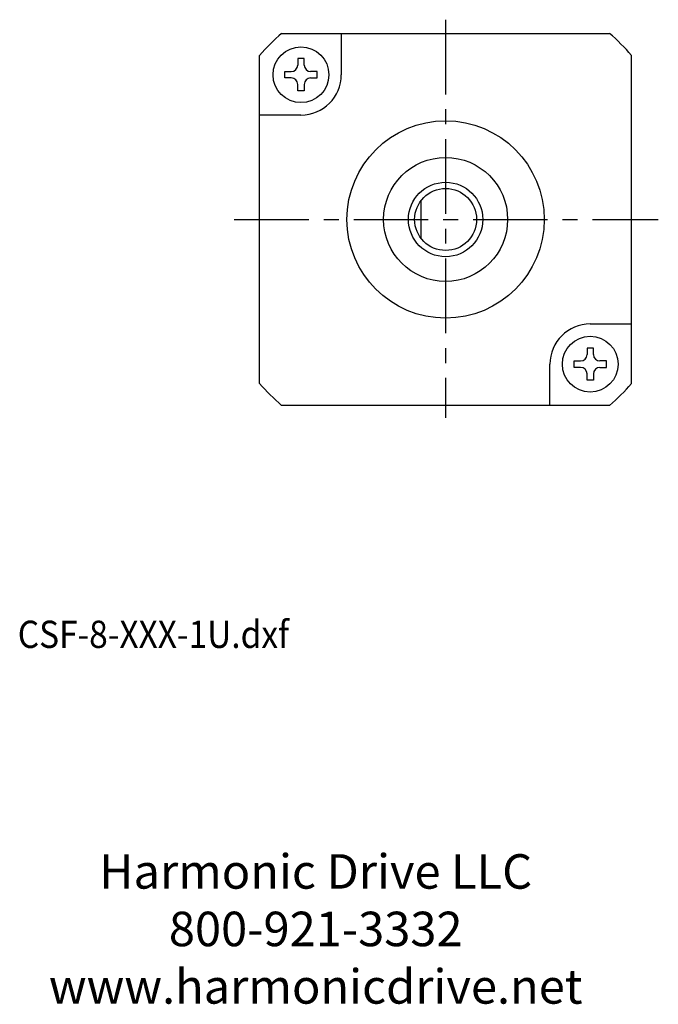
# Model space of a CAD drawing. Extents: x -94 to 89, y -72 to 19.
# Drawn here: x 38 to 89, y -63 to 16 of the extents above; entities that cross this region are included whole.
import ezdxf

# ---------------------------------------------------------------- set-up
doc = ezdxf.new("R2010")
doc.units = 0
doc.header["$MEASUREMENT"] = 0
doc.linetypes.add('CENTER', pattern=[9.627749, 6.017343, -1.203469, 1.203469, -1.203469])
doc.layers.get('0').update_dxf_attribs({"linetype": 'CONTINUOUS'})
doc.layers.add('1', color=7, linetype='CONTINUOUS')

# ---------------------------------------------------------------- blocks, each defined once
blk = doc.blocks.new('HD LLC')
at = {"insert": (-2.31, 1.25), "char_height": 5.6754, "width": 236.1829, "attachment_point": 5}
blk.add_mtext('Harmonic Drive LLC\\P800-921-3332\\Pwww.harmonicdrive.net', dxfattribs=at)

msp = doc.modelspace()

# ---------------------------------------------------------------- linework, layer by layer
at = {"layer": '1', "color": 3, "linetype": 'CENTER'}
for p, q in [((71.9, 16.105), (71.9, -16)), ((54.857, 0), (89.057, 0))]:
    msp.add_line(p, q, dxfattribs=at)
at = {"layer": '1', "color": 7}
for p, q in [((58.671, 15), (85.129, 15)), ((63.483, 15), (63.483, 11.667)), ((56.9, -13.229), (56.9, 13.229)), ((59.973, 12.967), (59.973, 12.447)), ((60.493, 12.967), (59.973, 12.967)), ((60.493, 12.447), (60.493, 12.967)), ((86.9, -13.229), (86.9, 13.229)), ((58.933, 11.927), (59.453, 11.927)), ((58.933, 11.407), (58.933, 11.927)), ((61.533, 11.927), (61.013, 11.927)), ((61.533, 11.407), (61.533, 11.927)), ((59.453, 11.407), (58.933, 11.407)), ((61.013, 11.407), (61.533, 11.407)), ((59.973, 10.367), (59.973, 10.887)), ((60.493, 10.367), (59.973, 10.367)), ((60.493, 10.887), (60.493, 10.367)), ((60.233, 8.417), (56.9, 8.417)), ((69.9, 1.5), (69.9, -1.5)), ((83.567, -8.417), (86.9, -8.417)), ((83.307, -10.367), (83.307, -10.887)), ((83.827, -10.367), (83.307, -10.367)), ((83.827, -10.887), (83.827, -10.367)), ((80.317, -15), (80.317, -11.667)), ((82.267, -11.407), (82.787, -11.407)), ((82.267, -11.927), (82.267, -11.407)), ((84.867, -11.407), (84.347, -11.407)), ((84.867, -11.927), (84.867, -11.407)), ((82.787, -11.927), (82.267, -11.927)), ((83.307, -12.967), (83.307, -12.447)), ((83.827, -12.447), (83.827, -12.967)), ((84.347, -11.927), (84.867, -11.927)), ((83.827, -12.967), (83.307, -12.967)), ((85.129, -15), (58.671, -15))]:
    msp.add_line(p, q, dxfattribs=at)
for centre, radius in [((60.233, 11.667), 2.25), ((71.9, 0), 7.955), ((71.9, 0), 5), ((71.9, 0), 3), ((71.9, 0), 2.5), ((83.567, -11.667), 2.25)]:
    msp.add_circle(centre, radius, dxfattribs=at)
for centre, radius, start, end in [((71.9, 0), 20, 131.40962, 138.59038), ((71.9, 0), 20, 41.40962, 48.59038), ((59.453, 12.447), 0.52, 270, 0), ((61.013, 12.447), 0.52, 180, 270), ((59.453, 10.887), 0.52, 0, 90), ((60.233, 11.667), 3.25, 270, 0), ((61.013, 10.887), 0.52, 90, 180), ((83.567, -11.667), 3.25, 90, 180), ((82.787, -10.887), 0.52, 270, 0), ((84.347, -10.887), 0.52, 180, 270), ((82.787, -12.447), 0.52, 0, 90), ((84.347, -12.447), 0.52, 90, 180), ((71.9, 0), 20, 221.40962, 228.59038), ((71.9, 0), 20, 311.40962, 318.59038)]:
    msp.add_arc(centre, radius, start, end, dxfattribs=at)

# ---------------------------------------------------------------- block references
at = {"xscale": 0.49, "yscale": 0.49, "zscale": 0.49}
msp.add_blockref('HD LLC', (62.554, -58.17), dxfattribs=at)

# ---------------------------------------------------------------- texts
at = {"layer": '1', "color": 0, "width": 0.9}
msp.add_text('CSF-8-XXX-1U.dxf', height=2.2, dxfattribs=at).set_placement((37.388, -34.543))

doc.saveas('drawing.dxf')
